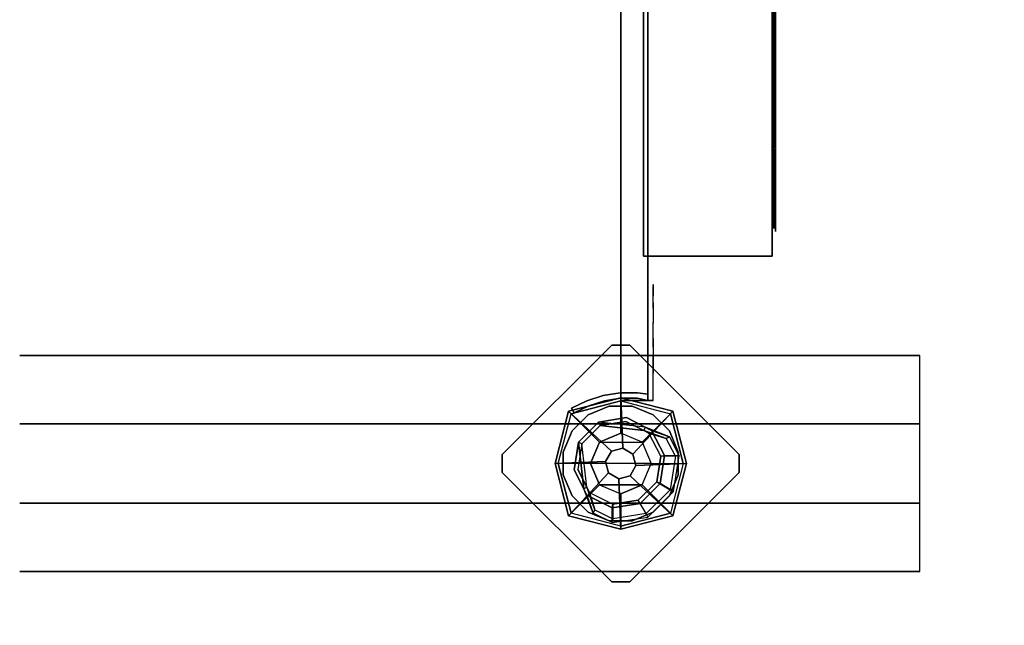
# Model space of a CAD drawing. Units: millimetres. Extents: x -3202 to 4570, y -4214 to 5276.
# Drawn here: x -1000 to -454, y 1911 to 2247 of the extents above; entities that cross this region are included whole.
import ezdxf

# ---------------------------------------------------------------- set-up
doc = ezdxf.new("R2010")
doc.units = ezdxf.units.MM
doc.header["$LTSCALE"] = 0.2
doc.header["$MEASUREMENT"] = 0
doc.header["$PDMODE"] = 1
doc.layers.add('HAGS-Dim Plan', color=7, linetype='Continuous', lineweight=100)
for name, color, linetype in [('HAGS-FOUND', 9, 'Continuous'), ('HAGS1', 7, 'Continuous'), ('HAGS2', 7, 'Continuous'), ('HAGS3', 7, 'Continuous'), ('HPL-FB', 26, 'Continuous'), ('HPL-Red', 1, 'Continuous'), ('HPLY', 7, 'Continuous'), ('NET-BLUE', 7, 'Continuous'), ('PL-Black', 250, 'Continuous'), ('ST-Gray-3500', 9, 'Continuous'), ('STEEL', 8, 'Continuous'), ('STEEL-BLACK', 7, 'Continuous'), ('W-Barkbrun', 32, 'Continuous')]:
    doc.layers.add(name, color=color, linetype=linetype)
doc.styles.add('ATT', font='txt.shx')
doc.styles.get("Standard").update_dxf_attribs({"font": 'g13f12d.shx', "height": 300})
doc.dimstyles.new('HAGS - Dim Plan', dxfattribs={"dimtxt": 300, "dimasz": 200, "dimexe": 0.18, "dimexo": 0.0625, "dimgap": 150, "dimtad": 0, "dimlfac": 0.001, "dimrnd": 0.05, "dimzin": 1, "dimdsep": 46, "dimtxsty": 'Standard', "dimblk": 'HAGS - Dim Plan arrow', "dimcen": 0.1, "dimse1": 1, "dimse2": 1, "dimclrd": 1, "dimadec": 0, "dimazin": 0, "dimtfac": 1, "dimtofl": 0, "dimtmove": 0, "dimatfit": 3, "dimfxl": 1, "dimtolj": 1, "dimtzin": 0, "dimarcsym": 0})

# ---------------------------------------------------------------- blocks, each defined once
blk = doc.blocks.new('8046902')
at = {"layer": 'PL-Black'}
for points in [[(1.11, 8.45, 1441), (0, 36.43, 1418), (-28.96, 28.96, 1414.85), (-5.19, 6.76, 1441)], [(0, 36.43, 1418), (0, 36.43, 1408), (-28.96, 28.96, 1408), (-28.96, 28.96, 1414.85)], [(6.76, 5.19, 1441), (28.96, 28.96, 1414.85), (0, 36.43, 1418), (1.11, 8.45, 1441)], [(28.96, 28.96, 1414.85), (28.96, 28.96, 1408), (0, 36.43, 1408), (0, 36.43, 1418)], [(-5.19, 6.76, 1441), (-28.96, 28.96, 1414.85), (-36.43, 0, 1418), (-8.45, 1.11, 1441)], [(-28.96, 28.96, 1414.85), (-28.96, 28.96, 1408), (-36.43, 0, 1408), (-36.43, 0, 1418)], [(8.45, -1.11, 1441), (36.43, 0, 1418), (28.96, 28.96, 1414.85), (6.76, 5.19, 1441)], [(36.43, 0, 1418), (36.43, 0, 1408), (28.96, 28.96, 1408), (28.96, 28.96, 1414.85)], [(-8.45, 1.11, 1441), (-36.43, 0, 1418), (-28.96, -28.96, 1414.85), (-6.76, -5.19, 1441)], [(5.19, -6.76, 1441), (28.96, -28.96, 1414.85), (36.43, 0, 1418), (8.45, -1.11, 1441)], [(28.96, -28.96, 1414.85), (28.96, -28.96, 1408), (36.43, 0, 1408), (36.43, 0, 1418)], [(-36.43, 0, 1418), (-36.43, 0, 1408), (-28.96, -28.96, 1408), (-28.96, -28.96, 1414.85)], [(-6.76, -5.19, 1441), (-28.96, -28.96, 1414.85), (0, -36.43, 1418), (-1.11, -8.45, 1441)], [(-1.11, -8.45, 1441), (0, -36.43, 1418), (28.96, -28.96, 1414.85), (5.19, -6.76, 1441)], [(-28.96, -28.96, 1414.85), (-28.96, -28.96, 1408), (0, -36.43, 1408), (0, -36.43, 1418)], [(0, -36.43, 1418), (0, -36.43, 1408), (28.96, -28.96, 1408), (28.96, -28.96, 1414.85)]]:
    blk.add_3dface(points, dxfattribs=at)
for points, invisible_edges in [([(1.11, 8.45, 1441), (-5.19, 6.76, 1441), (-8.45, 1.11, 1441), (-6.76, -5.19, 1441)], 8), ([(1.11, 8.45, 1441), (-6.76, -5.19, 1441), (-1.11, -8.45, 1441), (5.19, -6.76, 1441)], 9), ([(1.11, 8.45, 1441), (5.19, -6.76, 1441), (8.45, -1.11, 1441), (6.76, 5.19, 1441)], 1)]:
    blk.add_3dface(points, dxfattribs=dict(at, invisible_edges=invisible_edges))
at = {"layer": 'W-Barkbrun'}
for points in [[(0, 16.82, 1431), (0, 34.7, 1416), (-27.58, 27.58, 1416), (-11.89, 11.89, 1431)], [(27.58, 27.58, 1416), (11.89, 11.89, 1431), (0, 16.82, 1431), (0, 34.7, 1416)], [(-27.58, 27.58, 1416), (-11.89, 11.89, 1431), (-16.82, 0, 1431), (-34.7, 0, 1416)], [(16.82, 0, 1431), (34.7, 0, 1416), (27.58, 27.58, 1416), (11.89, 11.89, 1431)], [(-11.89, 11.89, 1431), (-11.89, -11.89, 1431), (0, -16.82, 1431), (0, 16.82, 1431)], [(0, -16.82, 1431), (0, 16.82, 1431), (11.89, 11.89, 1431), (11.89, -11.89, 1431)], [(-11.89, 11.89, 1431), (-16.82, 0, 1431), (-11.89, -11.89, 1431), (-11.89, 11.89, 1431)], [(11.89, 11.89, 1431), (11.89, -11.89, 1431), (16.82, 0, 1431), (11.89, 11.89, 1431)], [(27.58, -27.58, 1416), (11.89, -11.89, 1431), (16.82, 0, 1431), (34.7, 0, 1416)], [(-16.82, 0, 1431), (-34.7, 0, 1416), (-27.58, -27.58, 1416), (-11.89, -11.89, 1431)], [(-27.58, -27.58, 1416), (-11.89, -11.89, 1431), (0, -16.82, 1431), (0, -34.7, 1416)], [(0, -16.82, 1431), (0, -34.7, 1416), (27.58, -27.58, 1416), (11.89, -11.89, 1431)]]:
    blk.add_3dface(points, dxfattribs=at)
at = {"layer": 'W-Barkbrun', "invisible_edges": 1}
for points in [[(0, 34.7, 1416), (-27.58, 27.58, 1416), (-27.58, 27.58, 70), (0, 34.7, 70)], [(27.58, 27.58, 1416), (0, 34.7, 1416), (0, 34.7, 70), (27.58, 27.58, 70)], [(-27.58, 27.58, 1416), (-34.7, 0, 1416), (-34.7, 0, 70), (-27.58, 27.58, 70)], [(34.7, 0, 1416), (27.58, 27.58, 1416), (27.58, 27.58, 70), (34.7, 0, 70)], [(27.58, -27.58, 1416), (34.7, 0, 1416), (34.7, 0, 70), (27.58, -27.58, 70)], [(-34.7, 0, 1416), (-27.58, -27.58, 1416), (-27.58, -27.58, 70), (-34.7, 0, 70)], [(-27.58, -27.58, 1416), (0, -34.7, 1416), (0, -34.7, 70), (-27.58, -27.58, 70)], [(0, -34.7, 1416), (27.58, -27.58, 1416), (27.58, -27.58, 70), (0, -34.7, 70)]]:
    blk.add_3dface(points, dxfattribs=at)
blk = doc.blocks.new('8046236')
at = {"layer": 'HPL-FB', "color": 26}
for points in [[(35, -15, 80), (35, 0, 80), (35, 0, 784), (35, -15, 784)], [(632, -15, 80), (632, 0, 80), (35, 0, 80), (35, -15, 80)]]:
    blk.add_3dface(points, dxfattribs=at)
for points, invisible_edges in [([(35, -15, 784), (35, 0, 784), (108.3, 0, 765.38), (108.3, -15, 765.38)], 4), ([(108.3, 0, 765.38), (108.3, -15, 765.38), (182.73, -15, 752.01), (182.73, 0, 752.01)], 5), ([(182.73, -15, 752.01), (182.73, 0, 752.01), (257.92, 0, 743.96), (257.92, -15, 743.96)], 5)]:
    blk.add_3dface(points, dxfattribs=dict(at, invisible_edges=invisible_edges))
at = {"layer": 'HPL-Red'}
for points, invisible_edges in [([(632, 0, 80), (333.5, 0, 741.27), (35, 0, 80)], 3), ([(35, 0, 80), (182.73, 0, 752.01), (108.3, 0, 765.38), (35, 0, 784)], 1), ([(35, 0, 80), (333.5, 0, 741.27), (257.92, 0, 743.96), (182.73, 0, 752.01)], 9), ([(632, -15, 80), (333.5, -15, 741.27), (35, -15, 80), (333.5, -15, 80)], 3), ([(632, -15, 80), (333.5, -15, 741.27), (35, -15, 80)], 3), ([(35, -15, 80), (182.73, -15, 752.01), (108.3, -15, 765.38), (35, -15, 784)], 1), ([(35, -15, 80), (333.5, -15, 741.27), (257.92, -15, 743.96), (182.73, -15, 752.01)], 9)]:
    blk.add_3dface(points, dxfattribs=dict(at, invisible_edges=invisible_edges))
at = {"layer": 'ST-Gray-3500'}
for points, invisible_edges in [([(32.06, 17.69, 784), (34.84, 18.81, 784), (30.63, 27.36, 784), (28.05, 25.84, 784)], 1), ([(32.06, 17.69, 719), (34.84, 18.81, 719), (30.63, 27.36, 719), (28.05, 25.84, 719)], 1), ([(32.06, 17.69, 80), (34.84, 18.81, 80), (30.63, 27.36, 80), (28.05, 25.84, 80)], 1), ([(32.06, 17.69, 145), (34.84, 18.81, 145), (30.63, 27.36, 145), (28.05, 25.84, 145)], 1), ([(30.63, 27.36, 784), (30.63, 27.36, 719), (34.84, 18.81, 719), (34.84, 18.81, 784)], 4), ([(30.63, 27.36, 80), (30.63, 27.36, 145), (34.84, 18.81, 145), (34.84, 18.81, 80)], 4), ([(28.05, 25.84, 784), (28.05, 25.84, 719), (32.06, 17.69, 719), (32.06, 17.69, 784)], 4), ([(28.05, 25.84, 80), (28.05, 25.84, 145), (32.06, 17.69, 145), (32.06, 17.69, 80)], 4), ([(37.72, 9.73, 784), (34.8, 9.04, 784), (32.06, 17.69, 784), (34.84, 18.81, 784)], 5), ([(37.72, 9.73, 719), (34.8, 9.04, 719), (32.06, 17.69, 719), (34.84, 18.81, 719)], 5), ([(37.72, 9.73, 80), (34.8, 9.04, 80), (32.06, 17.69, 80), (34.84, 18.81, 80)], 5), ([(37.72, 9.73, 145), (34.8, 9.04, 145), (32.06, 17.69, 145), (34.84, 18.81, 145)], 5), ([(32.06, 17.69, 719), (32.06, 17.69, 784), (34.8, 9.04, 784), (34.8, 9.04, 719)], 5), ([(32.06, 17.69, 145), (32.06, 17.69, 80), (34.8, 9.04, 80), (34.8, 9.04, 145)], 5), ([(34.84, 18.81, 719), (34.84, 18.81, 784), (37.72, 9.73, 784), (37.72, 9.73, 719)], 5), ([(34.84, 18.81, 145), (34.84, 18.81, 80), (37.72, 9.73, 80), (37.72, 9.73, 145)], 5), ([(36.22, 0.07, 784), (39.21, 0.31, 784), (37.72, 9.73, 784), (34.8, 9.04, 784)], 5), ([(36.22, 0.07, 719), (39.21, 0.31, 719), (37.72, 9.73, 719), (34.8, 9.04, 719)], 5), ([(36.22, 0.07, 80), (39.21, 0.31, 80), (37.72, 9.73, 80), (34.8, 9.04, 80)], 5), ([(36.22, 0.07, 145), (39.21, 0.31, 145), (37.72, 9.73, 145), (34.8, 9.04, 145)], 5), ([(34.8, 9.04, 784), (34.8, 9.04, 719), (36.22, 0.07, 719), (36.22, 0.07, 784)], 5), ([(34.8, 9.04, 80), (34.8, 9.04, 145), (36.22, 0.07, 145), (36.22, 0.07, 80)], 5), ([(37.72, 9.73, 784), (37.72, 9.73, 719), (39.21, 0.31, 719), (39.21, 0.31, 784)], 5), ([(37.72, 9.73, 80), (37.72, 9.73, 145), (39.21, 0.31, 145), (39.21, 0.31, 80)], 5), ([(39.28, -9.21, 784), (36.29, -9.01, 784), (36.22, 0.07, 784), (39.21, 0.31, 784)], 5), ([(39.28, -9.21, 719), (36.29, -9.01, 719), (36.22, 0.07, 719), (39.21, 0.31, 719)], 5), ([(39.28, -9.21, 80), (36.29, -9.01, 80), (36.22, 0.07, 80), (39.21, 0.31, 80)], 5), ([(39.28, -9.21, 145), (36.29, -9.01, 145), (36.22, 0.07, 145), (39.21, 0.31, 145)], 5), ([(36.22, 0.07, 719), (36.22, 0.07, 784), (36.29, -9.01, 784), (36.29, -9.01, 719)], 5), ([(36.22, 0.07, 145), (36.22, 0.07, 80), (36.29, -9.01, 80), (36.29, -9.01, 145)], 5), ([(39.21, 0.31, 719), (39.21, 0.31, 784), (39.28, -9.21, 784), (39.28, -9.21, 719)], 5), ([(39.21, 0.31, 145), (39.21, 0.31, 80), (39.28, -9.21, 80), (39.28, -9.21, 145)], 5), ([(35, -15, 784), (38.48, -15, 784), (39.28, -9.21, 784), (36.29, -9.01, 784)], 4), ([(35, -15, 719), (38.48, -15, 719), (39.28, -9.21, 719), (36.29, -9.01, 719)], 4), ([(36.29, -9.01, 784), (36.29, -9.01, 719), (35, -15, 719), (35, -15, 784)], 1), ([(35, -15, 80), (38.48, -15, 80), (39.28, -9.21, 80), (36.29, -9.01, 80)], 4), ([(35, -15, 145), (38.48, -15, 145), (39.28, -9.21, 145), (36.29, -9.01, 145)], 4), ([(36.29, -9.01, 80), (36.29, -9.01, 145), (35, -15, 145), (35, -15, 80)], 1), ([(39.28, -9.21, 784), (39.28, -9.21, 719), (38.48, -15, 719), (38.48, -15, 784)], 1), ([(39.28, -9.21, 80), (39.28, -9.21, 145), (38.48, -15, 145), (38.48, -15, 80)], 1), ([(35, -15, 784), (35, -15, 719), (60, -15, 719), (35, -15, 784)], 4), ([(60, -15, 719), (35, -15, 784), (50.07, -15, 782.95), (69.34, -15, 720.73)], 5), ([(35, -15, 784), (35, -18, 784), (50.07, -18, 782.95), (50.07, -15, 782.95)], 4), ([(60, -18, 719), (60, -15, 719), (35, -15, 719), (35, -18, 719)], 1), ([(35, -15, 80), (35, -15, 145), (60, -15, 145), (35, -15, 80)], 4), ([(60, -15, 145), (35, -15, 80), (50.07, -15, 81.05), (69.34, -15, 143.27)], 5), ([(35, -15, 80), (35, -18, 80), (50.07, -18, 81.05), (50.07, -15, 81.05)], 4), ([(60, -18, 145), (60, -15, 145), (35, -15, 145), (35, -18, 145)], 1), ([(50.07, -15, 782.95), (69.34, -15, 720.73), (78.18, -15, 724.19), (64.56, -15, 778.68)], 5), ([(50.07, -18, 782.95), (50.07, -15, 782.95), (64.56, -15, 778.68), (64.56, -18, 778.68)], 5), ([(50.07, -15, 81.05), (69.34, -15, 143.27), (78.18, -15, 139.81), (64.56, -15, 85.32)], 5), ([(50.07, -18, 81.05), (50.07, -15, 81.05), (64.56, -15, 85.32), (64.56, -18, 85.32)], 5), ([(69.34, -15, 720.73), (69.34, -18, 720.73), (60, -18, 719), (60, -15, 719)], 5), ([(69.34, -15, 143.27), (69.34, -18, 143.27), (60, -18, 145), (60, -15, 145)], 5), ([(78.18, -15, 724.19), (64.56, -15, 778.68), (77.79, -15, 771.41), (86.2, -15, 729.26)], 5), ([(64.56, -15, 778.68), (64.56, -18, 778.68), (77.79, -18, 771.41), (77.79, -15, 771.41)], 5), ([(78.18, -15, 139.81), (64.56, -15, 85.32), (77.79, -15, 92.59), (86.2, -15, 134.74)], 5), ([(64.56, -15, 85.32), (64.56, -18, 85.32), (77.79, -18, 92.59), (77.79, -15, 92.59)], 5), ([(78.18, -18, 724.19), (78.18, -15, 724.19), (69.34, -15, 720.73), (69.34, -18, 720.73)], 5), ([(78.18, -18, 139.81), (78.18, -15, 139.81), (69.34, -15, 143.27), (69.34, -18, 143.27)], 5), ([(77.79, -15, 771.41), (86.2, -15, 729.26), (93.13, -15, 735.76), (89.16, -15, 761.47)], 5), ([(77.79, -18, 771.41), (77.79, -15, 771.41), (89.16, -15, 761.47), (89.16, -18, 761.47)], 5), ([(77.79, -15, 92.59), (86.2, -15, 134.74), (93.13, -15, 128.24), (89.16, -15, 102.53)], 5), ([(77.79, -18, 92.59), (77.79, -15, 92.59), (89.16, -15, 102.53), (89.16, -18, 102.53)], 5), ([(86.2, -15, 729.26), (86.2, -18, 729.26), (78.18, -18, 724.19), (78.18, -15, 724.19)], 5), ([(86.2, -15, 134.74), (86.2, -18, 134.74), (78.18, -18, 139.81), (78.18, -15, 139.81)], 5), ([(93.13, -18, 735.76), (93.13, -15, 735.76), (86.2, -15, 729.26), (86.2, -18, 729.26)], 5), ([(93.13, -18, 128.24), (93.13, -15, 128.24), (86.2, -15, 134.74), (86.2, -18, 134.74)], 5), ([(93.13, -15, 735.76), (89.16, -15, 761.47), (98.14, -15, 749.32), (98.7, -15, 743.44)], 5), ([(89.16, -15, 761.47), (89.16, -18, 761.47), (98.14, -18, 749.32), (98.14, -15, 749.32)], 5), ([(93.13, -15, 128.24), (89.16, -15, 102.53), (98.14, -15, 114.68), (98.7, -15, 120.56)], 5), ([(89.16, -15, 102.53), (89.16, -18, 102.53), (98.14, -18, 114.68), (98.14, -15, 114.68)], 5), ([(98.7, -15, 743.44), (98.7, -18, 743.44), (93.13, -18, 735.76), (93.13, -15, 735.76)], 5), ([(98.7, -15, 120.56), (98.7, -18, 120.56), (93.13, -18, 128.24), (93.13, -15, 128.24)], 5), ([(98.14, -15, 749.32), (98.7, -15, 743.44), (99.37, -15, 745.42), (99.17, -15, 747.5)], 1), ([(98.14, -18, 749.32), (98.14, -15, 749.32), (99.17, -15, 747.5), (99.17, -18, 747.5)], 5), ([(98.14, -15, 114.68), (98.7, -15, 120.56), (99.37, -15, 118.58), (99.17, -15, 116.5)], 1), ([(98.14, -18, 114.68), (98.14, -15, 114.68), (99.17, -15, 116.5), (99.17, -18, 116.5)], 5), ([(99.37, -18, 745.42), (99.37, -15, 745.42), (98.7, -15, 743.44), (98.7, -18, 743.44)], 5), ([(99.37, -18, 118.58), (99.37, -15, 118.58), (98.7, -15, 120.56), (98.7, -18, 120.56)], 5), ([(99.17, -15, 747.5), (99.17, -18, 747.5), (99.37, -18, 745.42), (99.37, -15, 745.42)], 5), ([(99.17, -15, 116.5), (99.17, -18, 116.5), (99.37, -18, 118.58), (99.37, -15, 118.58)], 5), ([(35, -18, 784), (35, -18, 719), (60, -18, 719), (35, -18, 784)], 4), ([(60, -18, 719), (35, -18, 784), (50.07, -18, 782.95), (69.34, -18, 720.73)], 5), ([(35, -18, 80), (35, -18, 145), (60, -18, 145), (35, -18, 80)], 4), ([(60, -18, 145), (35, -18, 80), (50.07, -18, 81.05), (69.34, -18, 143.27)], 5), ([(50.07, -18, 782.95), (69.34, -18, 720.73), (78.18, -18, 724.19), (64.56, -18, 778.68)], 5), ([(50.07, -18, 81.05), (69.34, -18, 143.27), (78.18, -18, 139.81), (64.56, -18, 85.32)], 5), ([(78.18, -18, 724.19), (64.56, -18, 778.68), (77.79, -18, 771.41), (86.2, -18, 729.26)], 5), ([(78.18, -18, 139.81), (64.56, -18, 85.32), (77.79, -18, 92.59), (86.2, -18, 134.74)], 5), ([(77.79, -18, 771.41), (86.2, -18, 729.26), (93.13, -18, 735.76), (89.16, -18, 761.47)], 5), ([(77.79, -18, 92.59), (86.2, -18, 134.74), (93.13, -18, 128.24), (89.16, -18, 102.53)], 5), ([(93.13, -18, 735.76), (89.16, -18, 761.47), (98.14, -18, 749.32), (98.7, -18, 743.44)], 5), ([(93.13, -18, 128.24), (89.16, -18, 102.53), (98.14, -18, 114.68), (98.7, -18, 120.56)], 5), ([(98.14, -18, 749.32), (98.7, -18, 743.44), (99.37, -18, 745.42), (99.17, -18, 747.5)], 1), ([(98.14, -18, 114.68), (98.7, -18, 120.56), (99.37, -18, 118.58), (99.17, -18, 116.5)], 1)]:
    blk.add_3dface(points, dxfattribs=dict(at, invisible_edges=invisible_edges))
for points in [[(28.05, 25.84, 719), (28.05, 25.84, 784), (30.63, 27.36, 784), (30.63, 27.36, 719)], [(28.05, 25.84, 145), (28.05, 25.84, 80), (30.63, 27.36, 80), (30.63, 27.36, 145)], [(35, -18, 784), (35, -15, 784), (35, -15, 719), (35, -18, 719)], [(35, -18, 80), (35, -15, 80), (35, -15, 145), (35, -18, 145)]]:
    blk.add_3dface(points, dxfattribs=at)
blk = doc.blocks.new('8013616')
at = {"layer": 'HPLY', "color": 2}
for points, invisible_edges in [([(130.33, -84.94, 388.7), (134.03, -84.94, 381.3), (171.92, -84.94, 369.28), (156.21, -84.94, 401.64)], 4), ([(136.21, -84.94, 325.56), (142.02, -84.94, 319.67), (181.78, -84.94, 319.94), (156.83, -84.94, 345.87)], 4), ([(144.24, -84.94, 450.56), (145.47, -84.94, 442.38), (177.8, -84.94, 419.24), (172.86, -84.94, 454.88)], 4), ([(156.21, -84.94, 401.64), (195.96, -84.94, 398.87), (206.13, -84.94, 387.77), (196.88, -84.94, 376.67)], 8), ([(196.88, -84.94, 376.67), (156.21, -84.94, 401.64), (171.92, -84.94, 369.28), (196.88, -84.94, 376.67)], 3), ([(203.23, -84.94, 334.69), (156.83, -84.94, 345.87), (181.78, -84.94, 319.94), (203.23, -84.94, 334.69)], 3), ([(156.83, -84.94, 345.87), (195.49, -84.94, 355.51), (208.59, -84.94, 348.1), (203.23, -84.94, 334.69)], 8), ([(161.32, -84.94, 267.33), (168.66, -84.94, 263.52), (206.39, -84.94, 276.07), (174.65, -84.94, 293.02)], 4), ([(203.82, -84.94, 418.56), (172.86, -84.94, 454.88), (177.8, -84.94, 419.24), (203.82, -84.94, 418.56)], 3), ([(172.86, -84.94, 454.88), (209.8, -84.94, 439.95), (216.04, -84.94, 426.26), (203.82, -84.94, 418.56)], 8), ([(174.65, -84.94, 293.02), (208.44, -84.94, 314.14), (223.19, -84.94, 311.14), (222.23, -84.94, 296.72)], 8), ([(222.23, -84.94, 296.72), (174.65, -84.94, 293.02), (206.39, -84.94, 276.07), (222.23, -84.94, 296.72)], 3), ([(176.59, -84.94, 505.1), (175.23, -84.94, 496.94), (198.83, -84.94, 464.94), (205.14, -84.94, 500.36)], 4), ([(223.37, -84.94, 456.25), (205.14, -84.94, 500.36), (198.83, -84.94, 464.94), (223.37, -84.94, 456.25)], 3), ([(203.19, -84.94, 219.71), (211.35, -84.94, 218.35), (243.35, -84.94, 241.95), (207.93, -84.94, 248.26)], 4), ([(205.14, -84.94, 500.36), (235.67, -84.94, 474.75), (237.37, -84.94, 459.8), (223.37, -84.94, 456.25)], 8), ([(236.27, -84.94, 457.97), (224.26, -84.94, 303.54), (206.69, -84.94, 374.74), (236.27, -84.94, 457.97)], 1), ([(207.93, -84.94, 248.26), (233.54, -84.94, 278.79), (248.5, -84.94, 280.49), (252.04, -84.94, 266.49)], 8), ([(252.04, -84.94, 266.49), (207.93, -84.94, 248.26), (243.35, -84.94, 241.95), (252.04, -84.94, 266.49)], 3), ([(224.21, -84.94, 546.97), (220.4, -84.94, 539.63), (232.95, -84.94, 501.9), (249.9, -84.94, 533.64)], 4), ([(320.39, -84.94, 256.37), (309.3, -84.94, 492.18), (236.27, -84.94, 457.97), (224.26, -84.94, 303.54)], 5), ([(253.6, -84.94, 486.06), (249.9, -84.94, 533.64), (232.95, -84.94, 501.9), (253.6, -84.94, 486.06)], 3)]:
    blk.add_3dface(points, dxfattribs=dict(at, invisible_edges=invisible_edges))
at = {"layer": 'NET-BLUE', "color": 140}
blk.add_3dface([(536.87, -83.94, 586.42), (129.37, -83.94, 586.42), (129.37, -83.94, 158.32), (536.87, -83.94, 158.32)], dxfattribs=at)
at = {"layer": 'STEEL-BLACK', "color": 8, "extrusion": (1.83691e-16, -1, -1.83691e-16)}
for p, q in [((115.07, -83.94, 600.72), (115.07, -83.94, 144.02)), ((115.07, -83.94, 144.02), (551.17, -83.94, 144.02)), ((551.17, -83.94, 600.72), (115.07, -83.94, 600.72)), ((129.37, -83.94, 586.42), (129.37, -83.94, 158.32)), ((129.37, -83.94, 158.32), (536.87, -83.94, 158.32)), ((536.87, -83.94, 586.42), (129.37, -83.94, 586.42))]:
    blk.add_line(p, q, dxfattribs=at)
at = {"layer": 'STEEL-BLACK', "color": 252}
for points in [[(115.07, -12.64, 653.52), (115.07, -83.94, 600.72), (115.07, -83.94, 144.02), (115.07, -12.64, 144.02)], [(115.07, -83.94, 144.02), (115.07, -12.64, 144.02), (551.17, -12.64, 144.02), (551.17, -83.94, 144.02)], [(551.17, -83.94, 600.72), (551.17, -12.64, 653.52), (115.07, -12.64, 653.52), (115.07, -83.94, 600.72)]]:
    blk.add_3dface(points, dxfattribs=at)
at = {"layer": 'STEEL-BLACK', "color": 8}
for points in [[(115.07, -83.94, 144.02), (129.37, -83.94, 158.32), (129.37, -83.94, 586.42), (115.07, -83.94, 600.72)], [(551.17, -83.94, 144.02), (536.87, -83.94, 158.32), (129.37, -83.94, 158.32), (115.07, -83.94, 144.02)], [(115.07, -83.94, 600.72), (129.37, -83.94, 586.42), (536.87, -83.94, 586.42), (551.17, -83.94, 600.72)], [(537.66, -85.94, 206.62), (537.66, -85.94, 221.62), (128.68, -85.94, 221.62), (128.68, -85.94, 206.62)], [(537.66, -85.94, 269.92), (537.66, -85.94, 284.92), (128.68, -85.94, 284.92), (128.68, -85.94, 269.92)], [(537.66, -85.94, 523.12), (537.66, -85.94, 538.12), (128.68, -85.94, 538.12), (128.68, -85.94, 523.12)], [(537.66, -85.94, 333.22), (537.66, -85.94, 348.22), (128.68, -85.94, 348.22), (128.68, -85.94, 333.22)], [(537.66, -85.94, 396.52), (537.66, -85.94, 411.52), (128.68, -85.94, 411.52), (128.68, -85.94, 396.52)], [(537.66, -85.94, 459.82), (537.66, -85.94, 474.82), (128.68, -85.94, 474.82), (128.68, -85.94, 459.82)], [(199.87, -85.94, 587.21), (184.37, -85.94, 587.21), (184.37, -85.94, 157.53), (199.87, -85.94, 157.53)]]:
    blk.add_3dface(points, dxfattribs=at)
at = {"style": 'ATT', "flags": 3}
blk.add_attdef('ARTNR', (1.82, -12.64), '', height=10, dxfattribs=at)
blk = doc.blocks.new('620084')
at = {"layer": 'HAGS-FOUND', "color": 7}
for p, q in [((-3.59, 25.92, -396.18), (-17.58, 18.79, -396.18)), ((-3.26, 23.84, -75.98), (-16.09, 17.31, -75.98)), ((11.91, 23.46, -396.18), (-3.59, 25.92, -396.18)), ((10.96, 21.59, -75.98), (-3.26, 23.84, -75.98)), ((23.01, 12.36, -396.18), (11.91, 23.46, -396.18)), ((-17.58, 18.79, -396.18), (-24.7, 4.81, -396.18)), ((-16.09, 17.31, -75.98), (-22.63, 4.48, -75.98)), ((-13.16, 18.8, -75.98), (-14.07, 20.58, -75.98)), ((21.14, 11.41, -75.98), (10.96, 21.59, -75.98)), ((23.39, -2.81, -75.98), (21.14, 11.41, -75.98)), ((25.47, -3.14, -396.18), (23.01, 12.36, -396.18)), ((-24.7, 4.81, -396.18), (-22.25, -10.7, -396.18)), ((-22.63, 4.48, -75.98), (-20.38, -9.74, -75.98)), ((16.86, -15.64, -75.98), (23.39, -2.81, -75.98)), ((18.34, -17.13, -396.18), (25.47, -3.14, -396.18)), ((-22.25, -10.7, -396.18), (-11.15, -21.8, -396.18)), ((-20.38, -9.74, -75.98), (-10.19, -19.93, -75.98)), ((4.03, -22.18, -75.98), (16.86, -15.64, -75.98)), ((20.13, -13.62, -75.98), (18.35, -12.71, -75.98)), ((-11.15, -21.8, -396.18), (4.36, -24.26, -396.18)), ((-10.19, -19.93, -75.98), (4.03, -22.18, -75.98)), ((4.36, -24.26, -396.18), (18.34, -17.13, -396.18))]:
    blk.add_line(p, q, dxfattribs=at)
for points, invisible_edges in [([(-4.98, -65.7, -400.2), (65.73, 5.01, -400.2), (5.02, 65.72, -400.2), (-65.69, -4.99, -400.2)], 5), ([(-4.98, -65.7, -396.2), (65.73, 5.01, -396.2), (5.02, 65.72, -396.2), (-65.69, -4.99, -396.2)], 5), ([(5.02, 65.72, -396.2), (-65.69, -4.99, -396.2), (-65.69, 5.01, -396.2), (-4.98, 65.72, -396.2)], 1), ([(5.02, 65.72, -400.2), (-65.69, -4.99, -400.2), (-65.69, 5.01, -400.2), (-4.98, 65.72, -400.2)], 1), ([(-14.07, 20.58, -0.98), (-14.07, 20.58, -75.98), (-3.59, 25.92, -75.98), (-14.07, 20.58, -0.98)], 1), ([(10.96, 21.59, -75.98), (11.91, 23.46, -75.98), (-14.07, 20.58, -0.98), (-13.16, 18.8, -0.98)], 4), ([(-24.7, 4.81, -75.98), (-24.7, 4.81, -0.98), (-17.58, 18.79, -0.98), (-17.58, 18.79, -75.98)], 2), ([(-22.63, 4.48, -75.98), (-22.63, 4.48, -0.98), (-16.09, 17.31, -0.98), (-16.09, 17.31, -75.98)], 2), ([(-17.58, 18.79, -0.98), (-17.58, 18.79, -75.98), (-14.07, 20.58, -75.98), (-14.07, 20.58, -0.98)], 12), ([(-16.09, 17.31, -0.98), (-16.09, 17.31, -75.98), (-13.16, 18.8, -75.98), (-13.16, 18.8, -0.98)], 8), ([(23.01, 12.36, -75.98), (21.14, 11.41, -75.98), (18.35, -12.71, -0.98), (20.13, -13.62, -0.98)], 4), ([(-22.25, -10.7, -0.98), (-22.25, -10.7, -75.98), (-24.7, 4.81, -75.98), (-24.7, 4.81, -0.98)], 8), ([(-20.38, -9.74, -0.98), (-20.38, -9.74, -75.98), (-22.63, 4.48, -75.98), (-22.63, 4.48, -0.98)], 8), ([(65.73, -4.99, -396.2), (5.02, -65.7, -396.2), (-4.98, -65.7, -396.2), (65.73, 5.01, -396.2)], 4), ([(65.73, -4.99, -400.2), (5.02, -65.7, -400.2), (-4.98, -65.7, -400.2), (65.73, 5.01, -400.2)], 4), ([(20.13, -13.62, -0.98), (25.47, -3.14, -75.98), (20.13, -13.62, -75.98), (20.13, -13.62, -0.98)], 4), ([(-11.15, -21.8, -75.98), (-11.15, -21.8, -0.98), (-22.25, -10.7, -0.98), (-22.25, -10.7, -75.98)], 2), ([(-10.19, -19.93, -75.98), (-10.19, -19.93, -0.98), (-20.38, -9.74, -0.98), (-20.38, -9.74, -75.98)], 2), ([(16.86, -15.64, -75.98), (16.86, -15.64, -0.98), (4.03, -22.18, -0.98), (4.03, -22.18, -75.98)], 2), ([(18.35, -12.71, -75.98), (16.86, -15.64, -75.98), (16.86, -15.64, -0.98), (18.35, -12.71, -0.98)], 4), ([(20.13, -13.62, -75.98), (18.34, -17.13, -75.98), (18.34, -17.13, -0.98), (20.13, -13.62, -0.98)], 12), ([(4.36, -24.26, -75.98), (-11.15, -21.8, -75.98), (-11.15, -21.8, -0.98), (4.36, -24.26, -0.98)], 4), ([(4.03, -22.18, -0.98), (4.03, -22.18, -75.98), (-10.19, -19.93, -75.98), (-10.19, -19.93, -0.98)], 8), ([(18.34, -17.13, -75.98), (4.36, -24.26, -75.98), (4.36, -24.26, -0.98), (18.34, -17.13, -0.98)], 4)]:
    blk.add_3dface(points, dxfattribs=dict(at, invisible_edges=invisible_edges))
for points in [[(-65.69, 5.01, -396.2), (-65.69, 5.01, -400.2), (-4.98, 65.72, -400.2), (-4.98, 65.72, -396.2)], [(-4.98, 65.72, -400.2), (-4.98, 65.72, -396.2), (5.02, 65.72, -396.2), (5.02, 65.72, -400.2)], [(5.02, 65.72, -396.2), (5.02, 65.72, -400.2), (65.73, 5.01, -400.2), (65.73, 5.01, -396.2)], [(-17.58, 18.79, -396.18), (-17.58, 18.79, -75.98), (-3.59, 25.92, -75.98), (-3.59, 25.92, -396.18)], [(-14.07, 20.58, -0.98), (11.91, 23.46, -75.98), (-3.59, 25.92, -75.98), (-14.07, 20.58, -0.98)], [(-13.16, 18.8, -0.98), (10.96, 21.59, -75.98), (-3.26, 23.84, -75.98), (-13.16, 18.8, -0.98)], [(-13.16, 18.8, -0.98), (-3.26, 23.84, -75.98), (-13.16, 18.8, -75.98), (-13.16, 18.8, -0.98)], [(-3.59, 25.92, -75.98), (-3.59, 25.92, -396.18), (11.91, 23.46, -396.18), (11.91, 23.46, -75.98)], [(11.91, 23.46, -396.18), (11.91, 23.46, -75.98), (23.01, 12.36, -75.98), (23.01, 12.36, -396.18)], [(-24.7, 4.81, -75.98), (-24.7, 4.81, -396.18), (-17.58, 18.79, -396.18), (-17.58, 18.79, -75.98)], [(18.35, -12.71, -0.98), (21.14, 11.41, -75.98), (23.39, -2.81, -75.98), (18.35, -12.71, -0.98)], [(20.13, -13.62, -0.98), (23.01, 12.36, -75.98), (25.47, -3.14, -75.98), (20.13, -13.62, -0.98)], [(23.01, 12.36, -75.98), (23.01, 12.36, -396.18), (25.47, -3.14, -396.18), (25.47, -3.14, -75.98)], [(-65.69, -4.99, -400.2), (-65.69, -4.99, -396.2), (-65.69, 5.01, -396.2), (-65.69, 5.01, -400.2)], [(-22.25, -10.7, -396.18), (-22.25, -10.7, -75.98), (-24.7, 4.81, -75.98), (-24.7, 4.81, -396.18)], [(65.73, 5.01, -400.2), (65.73, 5.01, -396.2), (65.73, -4.99, -396.2), (65.73, -4.99, -400.2)], [(-4.98, -65.7, -396.2), (-4.98, -65.7, -400.2), (-65.69, -4.99, -400.2), (-65.69, -4.99, -396.2)], [(65.73, -4.99, -396.2), (65.73, -4.99, -400.2), (5.02, -65.7, -400.2), (5.02, -65.7, -396.2)], [(25.47, -3.14, -396.18), (25.47, -3.14, -75.98), (18.34, -17.13, -75.98), (18.34, -17.13, -396.18)], [(18.35, -12.71, -0.98), (23.39, -2.81, -75.98), (18.35, -12.71, -75.98), (18.35, -12.71, -0.98)], [(-11.15, -21.8, -75.98), (-11.15, -21.8, -396.18), (-22.25, -10.7, -396.18), (-22.25, -10.7, -75.98)], [(4.36, -24.26, -396.18), (4.36, -24.26, -75.98), (-11.15, -21.8, -75.98), (-11.15, -21.8, -396.18)], [(18.34, -17.13, -75.98), (18.34, -17.13, -396.18), (4.36, -24.26, -396.18), (4.36, -24.26, -75.98)], [(5.02, -65.7, -400.2), (5.02, -65.7, -396.2), (-4.98, -65.7, -396.2), (-4.98, -65.7, -400.2)]]:
    blk.add_3dface(points, dxfattribs=at)
at = {"layer": 'STEEL'}
for points, invisible_edges in [([(27.04, -18.05, 70.06), (-18.04, 27.03, 70.06), (-6.32, 31.88, 70.06), (31.89, -6.33, 70.06)], 5), ([(27.04, -18.05, 64.06), (-18.04, 27.03, 64.06), (-6.32, 31.88, 64.06), (31.89, -6.33, 64.06)], 5), ([(-18.04, 27.03, 64.06), (-18.04, 27.03, 70.06), (-6.32, 31.88, 70.06), (-6.32, 31.88, 64.06)], 5), ([(-6.32, 31.88, 70.06), (31.89, -6.33, 70.06), (31.89, 6.35, 70.06), (6.36, 31.88, 70.06)], 5), ([(-6.32, 31.88, 64.06), (31.89, -6.33, 64.06), (31.89, 6.35, 64.06), (6.36, 31.88, 64.06)], 5), ([(-6.32, 31.88, 70.06), (-6.32, 31.88, 64.06), (6.36, 31.88, 64.06), (6.36, 31.88, 70.06)], 5), ([(31.89, 6.35, 70.06), (6.36, 31.88, 70.06), (18.07, 27.03, 70.06), (27.04, 18.06, 70.06)], 1), ([(31.89, 6.35, 64.06), (6.36, 31.88, 64.06), (18.07, 27.03, 64.06), (27.04, 18.06, 64.06)], 1), ([(6.36, 31.88, 64.06), (6.36, 31.88, 70.06), (18.07, 27.03, 70.06), (18.07, 27.03, 64.06)], 5), ([(-27.01, 18.06, 64.06), (18.07, -27.01, 64.06), (27.04, -18.05, 64.06), (-18.04, 27.03, 64.06)], 5), ([(-27.01, 18.06, 70.06), (18.07, -27.01, 70.06), (27.04, -18.05, 70.06), (-18.04, 27.03, 70.06)], 5), ([(-27.01, 18.06, 70.06), (-27.01, 18.06, 64.06), (-18.04, 27.03, 64.06), (-18.04, 27.03, 70.06)], 5), ([(18.07, 27.03, 70.06), (18.07, 27.03, 64.06), (27.04, 18.06, 64.06), (27.04, 18.06, 70.06)], 5), ([(-32.84, 4.79, 24.02), (-24.7, 4.81, -0.98), (-17.58, 18.79, -0.98), (-27.49, 15.29, 24.02)], 10), ([(6.36, -31.87, 70.06), (-31.86, 6.35, 70.06), (-27.01, 18.06, 70.06), (18.07, -27.01, 70.06)], 5), ([(6.36, -31.87, 64.06), (-31.86, 6.35, 64.06), (-27.01, 18.06, 64.06), (18.07, -27.01, 64.06)], 5), ([(-31.86, 6.35, 64.06), (-31.86, 6.35, 70.06), (-27.01, 18.06, 70.06), (-27.01, 18.06, 64.06)], 5), ([(-22.63, 4.48, -0.98), (-30.76, 4.46, 24.02), (-25.71, 14.39, 24.02), (-16.09, 17.31, -0.98)], 10), ([(-25.71, 14.39, 24.02), (-27.49, 15.29, 24.02), (-14.07, 20.58, -0.98), (-13.16, 18.8, -0.98)], 4), ([(-27.49, 15.29, 24.02), (-14.07, 20.58, -0.98), (-17.58, 18.79, -0.98), (-27.49, 15.29, 24.02)], 2), ([(-25.71, 14.39, 24.02), (-13.16, 18.8, -0.98), (-16.09, 17.31, -0.98), (-25.71, 14.39, 24.02)], 2), ([(-24.7, 4.81, -0.98), (-22.63, 4.48, -0.98), (-16.09, 17.31, -0.98), (-17.58, 18.79, -0.98)], 14), ([(27.04, 18.06, 64.06), (27.04, 18.06, 70.06), (31.89, 6.35, 70.06), (31.89, 6.35, 64.06)], 5), ([(-32.84, 4.79, 24.02), (-32.84, 4.79, 64.02), (-27.49, 15.29, 64.02), (-27.49, 15.29, 24.02)], 8), ([(-30.76, 4.46, 24.02), (-32.84, 4.79, 24.02), (-27.49, 15.29, 24.02), (-25.71, 14.39, 24.02)], 10), ([(-25.71, 14.39, 24.02), (-25.71, 14.39, 64.02), (-30.76, 4.46, 64.02), (-30.76, 4.46, 24.02)], 8), ([(-31.86, -6.33, 70.06), (-6.32, -31.87, 70.06), (6.36, -31.87, 70.06), (-31.86, 6.35, 70.06)], 5), ([(-31.86, -6.33, 64.06), (-6.32, -31.87, 64.06), (6.36, -31.87, 64.06), (-31.86, 6.35, 64.06)], 5), ([(-31.86, -6.33, 70.06), (-31.86, -6.33, 64.06), (-31.86, 6.35, 64.06), (-31.86, 6.35, 70.06)], 5), ([(31.89, 6.35, 70.06), (31.89, 6.35, 64.06), (31.89, -6.33, 64.06), (31.89, -6.33, 70.06)], 5), ([(-22.25, -10.7, -0.98), (-29.7, -15.05, 24.02), (-32.84, 4.79, 24.02), (-24.7, 4.81, -0.98)], 10), ([(-29.7, -15.05, 64.02), (-29.7, -15.05, 24.02), (-32.84, 4.79, 24.02), (-32.84, 4.79, 64.02)], 2), ([(-29.7, -15.05, 24.02), (-27.83, -14.09, 24.02), (-30.76, 4.46, 24.02), (-32.84, 4.79, 24.02)], 10), ([(-27.83, -14.09, 24.02), (-20.38, -9.74, -0.98), (-22.63, 4.48, -0.98), (-30.76, 4.46, 24.02)], 10), ([(-30.76, 4.46, 64.02), (-30.76, 4.46, 24.02), (-27.83, -14.09, 24.02), (-27.83, -14.09, 64.02)], 2), ([(-20.38, -9.74, -0.98), (-22.25, -10.7, -0.98), (-24.7, 4.81, -0.98), (-22.63, 4.48, -0.98)], 11), ([(-21.96, -3.98, -0.98), (-23.87, -4.6, -0.98), (-25.08, -0.86, -0.98), (-22.98, -0.86, -0.98)], 15), ([(-18.04, -27.01, 70.06), (-27.01, -18.05, 70.06), (-31.86, -6.33, 70.06), (-6.32, -31.87, 70.06)], 4), ([(-18.04, -27.01, 64.06), (-27.01, -18.05, 64.06), (-31.86, -6.33, 64.06), (-6.32, -31.87, 64.06)], 4), ([(-27.01, -18.05, 64.06), (-27.01, -18.05, 70.06), (-31.86, -6.33, 70.06), (-31.86, -6.33, 64.06)], 5), ([(-15.5, -29.25, 24.02), (-11.15, -21.8, -0.98), (-22.25, -10.7, -0.98), (-29.7, -15.05, 24.02)], 10), ([(-10.19, -19.93, -0.98), (-14.54, -27.38, 24.02), (-27.83, -14.09, 24.02), (-20.38, -9.74, -0.98)], 10), ([(-11.15, -21.8, -0.98), (-10.19, -19.93, -0.98), (-20.38, -9.74, -0.98), (-22.25, -10.7, -0.98)], 14), ([(31.89, -6.33, 64.06), (31.89, -6.33, 70.06), (27.04, -18.05, 70.06), (27.04, -18.05, 64.06)], 5), ([(-14.54, -27.38, 24.02), (-15.5, -29.25, 24.02), (-29.7, -15.05, 24.02), (-27.83, -14.09, 24.02)], 10), ([(-15.5, -29.25, 24.02), (-15.5, -29.25, 64.02), (-29.7, -15.05, 64.02), (-29.7, -15.05, 24.02)], 8), ([(-27.83, -14.09, 24.02), (-27.83, -14.09, 64.02), (-14.54, -27.38, 64.02), (-14.54, -27.38, 24.02)], 8), ([(16.86, -15.64, -0.98), (13.94, -25.26, 24.02), (4.01, -30.32, 24.02), (4.03, -22.18, -0.98)], 10), ([(18.34, -17.13, -0.98), (16.86, -15.64, -0.98), (4.03, -22.18, -0.98), (4.36, -24.26, -0.98)], 11), ([(20.13, -13.62, -0.98), (18.35, -12.71, -0.98), (13.94, -25.26, 24.02), (14.84, -27.04, 24.02)], 5), ([(13.94, -25.26, 24.02), (18.35, -12.71, -0.98), (16.86, -15.64, -0.98), (13.94, -25.26, 24.02)], 2), ([(14.84, -27.04, 24.02), (18.34, -17.13, -0.98), (20.13, -13.62, -0.98), (14.84, -27.04, 24.02)], 2), ([(-18.04, -27.01, 70.06), (-18.04, -27.01, 64.06), (-27.01, -18.05, 64.06), (-27.01, -18.05, 70.06)], 5), ([(-11.15, -21.8, -0.98), (-15.5, -29.25, 24.02), (4.34, -32.39, 24.02), (4.36, -24.26, -0.98)], 10), ([(4.01, -30.32, 24.02), (4.03, -22.18, -0.98), (-10.19, -19.93, -0.98), (-14.54, -27.38, 24.02)], 10), ([(4.03, -22.18, -0.98), (4.36, -24.26, -0.98), (-11.15, -21.8, -0.98), (-10.19, -19.93, -0.98)], 10), ([(4.34, -32.39, 24.02), (4.36, -24.26, -0.98), (18.34, -17.13, -0.98), (14.84, -27.04, 24.02)], 10), ([(27.04, -18.05, 70.06), (27.04, -18.05, 64.06), (18.07, -27.01, 64.06), (18.07, -27.01, 70.06)], 5), ([(-6.32, -31.87, 64.06), (-6.32, -31.87, 70.06), (-18.04, -27.01, 70.06), (-18.04, -27.01, 64.06)], 5), ([(4.01, -30.32, 24.02), (4.01, -30.32, 64.02), (13.94, -25.26, 64.02), (13.94, -25.26, 24.02)], 8), ([(14.84, -27.04, 24.02), (14.84, -27.04, 64.02), (4.34, -32.39, 64.02), (4.34, -32.39, 24.02)], 8), ([(18.07, -27.01, 64.06), (18.07, -27.01, 70.06), (6.36, -31.87, 70.06), (6.36, -31.87, 64.06)], 5), ([(13.94, -25.26, 64.02), (13.94, -25.26, 24.02), (14.84, -27.04, 24.02), (14.84, -27.04, 64.02)], 2), ([(4.34, -32.39, 24.02), (4.01, -30.32, 24.02), (-14.54, -27.38, 24.02), (-15.5, -29.25, 24.02)], 11), ([(4.34, -32.39, 64.02), (4.34, -32.39, 24.02), (-15.5, -29.25, 24.02), (-15.5, -29.25, 64.02)], 2), ([(-14.54, -27.38, 64.02), (-14.54, -27.38, 24.02), (4.01, -30.32, 24.02), (4.01, -30.32, 64.02)], 2), ([(6.36, -31.87, 70.06), (6.36, -31.87, 64.06), (-6.32, -31.87, 64.06), (-6.32, -31.87, 70.06)], 5)]:
    blk.add_3dface(points, dxfattribs=dict(at, invisible_edges=invisible_edges))
for points in [[(-30.76, 4.46, 64.02), (-32.84, 4.79, 64.02), (-27.49, 15.29, 64.02), (-25.71, 14.39, 64.02)], [(-27.49, 15.29, 64.02), (-27.49, 15.29, 24.02), (-25.71, 14.39, 24.02), (-25.71, 14.39, 64.02)], [(-29.7, -15.05, 64.02), (-27.83, -14.09, 64.02), (-30.76, 4.46, 64.02), (-32.84, 4.79, 64.02)], [(-14.54, -27.38, 64.02), (-15.5, -29.25, 64.02), (-29.7, -15.05, 64.02), (-27.83, -14.09, 64.02)], [(13.94, -25.26, 64.02), (14.84, -27.04, 64.02), (4.34, -32.39, 64.02), (4.01, -30.32, 64.02)], [(4.34, -32.39, 64.02), (4.01, -30.32, 64.02), (-14.54, -27.38, 64.02), (-15.5, -29.25, 64.02)]]:
    blk.add_3dface(points, dxfattribs=at)
at = {"flags": 3}
for tag, p in [('DATE', (0, 0)), ('ARTNR', (0, -17.5))]:
    blk.add_attdef(tag, p, '', height=15, dxfattribs=at)
blk = doc.blocks.new('620072')
at = {"layer": 'HAGS-FOUND'}
for points, invisible_edges in [([(333.5, 60, -427), (333.5, 22, -427), (833, 22, -427), (833, 60, -427)], 1), ([(833, 60, -406), (833, 60, -427), (333.5, 60, -427), (333.5, 60, -406)], 4), ([(333.5, 22, -406), (333.5, -22, -406), (833, -22, -406), (833, 22, -406)], 1), ([(833, 22, -406), (833, 22, -427), (333.5, 22, -427), (333.5, 22, -406)], 4), ([(333.5, -22, -427), (333.5, -60, -427), (833, -60, -427), (833, -22, -427)], 1), ([(833, -22, -406), (333.5, -22, -406), (333.5, -22, -427), (833, -22, -427)], 2), ([(833, -60, -406), (833, -60, -427), (333.5, -60, -427), (333.5, -60, -406)], 4)]:
    blk.add_3dface(points, dxfattribs=dict(at, invisible_edges=invisible_edges))
blk = doc.blocks.new('HAGS - Dim Plan arrow')
at = {"color": 1, "lineweight": 0}
blk.add_lwpolyline([(0, 0, 0, 0.35, 0), (-1, 0, 0.015, 0.015, 0)], format="xyseb", dxfattribs=at)
blk = doc.blocks.new('*D44')
at = {"layer": 'Defpoints', "color": 0, "transparency": 16777216}
for p in [(-3202.43, 3003.13), (3484.06, 3001.49), (3484.06, -3465.12)]:
    blk.add_point(p, dxfattribs=at)
at = {"layer": 'HAGS-Dim Plan', "color": 1, "lineweight": -2, "transparency": 16777216}
for p, q in [((-3002.43, -3465.12), (-473.59, -3465.12)), ((3284.06, -3465.12), (755.23, -3465.12))]:
    blk.add_line(p, q, dxfattribs=at)
at = {"layer": 'HAGS-Dim Plan', "color": 1, "lineweight": -2, "transparency": 16777216, "xscale": 200, "yscale": 200, "zscale": 200, "rotation": 180}
blk.add_blockref('HAGS - Dim Plan arrow', (-3202.43, -3465.12), dxfattribs=at)
at = {"layer": 'HAGS-Dim Plan', "color": 1, "lineweight": -2, "transparency": 16777216, "xscale": 200, "yscale": 200, "zscale": 200}
blk.add_blockref('HAGS - Dim Plan arrow', (3484.06, -3465.12), dxfattribs=at)
at = {"layer": 'HAGS-Dim Plan', "color": 0, "transparency": 16777216, "insert": (140.82, -3465.12), "char_height": 300, "attachment_point": 5}
blk.add_mtext('\\A1;6.70m', dxfattribs=at)
blk = doc.blocks.new('*D46')
at = {"layer": 'Defpoints', "color": 0, "transparency": 16777216}
for p in [(-1887.02, 2991.75, 284.2), (1984.06, 2781.49, 7.65), (-1887.02, -2924.93)]:
    blk.add_point(p, dxfattribs=at)
at = {"layer": 'HAGS-Dim Plan', "color": 1, "lineweight": -2, "transparency": 16777216}
for p, q in [((-1687.02, -2924.93), (-557.44, -2924.93)), ((1784.06, -2924.93), (654.48, -2924.93))]:
    blk.add_line(p, q, dxfattribs=at)
at = {"layer": 'HAGS-Dim Plan', "color": 1, "lineweight": -2, "transparency": 16777216, "xscale": 200, "yscale": 200, "zscale": 200, "rotation": 180}
blk.add_blockref('HAGS - Dim Plan arrow', (-1887.02, -2924.93), dxfattribs=at)
at = {"layer": 'HAGS-Dim Plan', "color": 1, "lineweight": -2, "transparency": 16777216, "xscale": 200, "yscale": 200, "zscale": 200}
blk.add_blockref('HAGS - Dim Plan arrow', (1984.06, -2924.93), dxfattribs=at)
at = {"layer": 'HAGS-Dim Plan', "color": 0, "transparency": 16777216, "insert": (48.52, -2924.93), "char_height": 300, "attachment_point": 5}
blk.add_mtext('\\A1;3.90m', dxfattribs=at)
blk = doc.blocks.new('*D65')
at = {"layer": 'Defpoints', "color": 0, "transparency": 16777216}
for p in [(-631.98, 5275.58), (4372.91, 5275.58), (-767, -2378.33)]:
    blk.add_point(p, dxfattribs=at)
at = {"layer": 'HAGS-Dim Plan', "color": 1, "lineweight": -2, "transparency": 16777216}
for p, q in [((4372.91, 5075.58), (4372.91, 2054.07)), ((4372.91, -2178.33), (4372.91, 843.19))]:
    blk.add_line(p, q, dxfattribs=at)
at = {"layer": 'HAGS-Dim Plan', "color": 1, "lineweight": -2, "transparency": 16777216, "xscale": 200, "yscale": 200, "zscale": 200}
for p, rotation in [((4372.91, 5275.58), 90), ((4372.91, -2378.33), 270)]:
    blk.add_blockref('HAGS - Dim Plan arrow', p, dxfattribs=dict(at, rotation=rotation))
at = {"layer": 'HAGS-Dim Plan', "color": 0, "transparency": 16777216, "insert": (4372.91, 1448.63), "char_height": 300, "attachment_point": 5, "rotation": 90}
blk.add_mtext('\\A1;7.65m', dxfattribs=at)
blk = doc.blocks.new('*D66')
at = {"layer": 'Defpoints', "color": 0, "transparency": 16777216}
for p in [(-767.5, 3775.89, 162.51), (3916.93, 3775.89), (-768, -821.17, 172.2)]:
    blk.add_point(p, dxfattribs=at)
at = {"layer": 'HAGS-Dim Plan', "color": 1, "lineweight": -2, "transparency": 16777216}
for p, q in [((3916.93, 3575.89), (3916.93, 2097.8)), ((3916.93, -621.17), (3916.93, 856.92))]:
    blk.add_line(p, q, dxfattribs=at)
at = {"layer": 'HAGS-Dim Plan', "color": 1, "lineweight": -2, "transparency": 16777216, "xscale": 200, "yscale": 200, "zscale": 200}
for p, rotation in [((3916.93, 3775.89), 90), ((3916.93, -821.17), 270)]:
    blk.add_blockref('HAGS - Dim Plan arrow', p, dxfattribs=dict(at, rotation=rotation))
at = {"layer": 'HAGS-Dim Plan', "color": 0, "transparency": 16777216, "insert": (3916.93, 1477.36), "char_height": 300, "attachment_point": 5, "rotation": 90}
blk.add_mtext('\\A1;4.60m', dxfattribs=at)

msp = doc.modelspace()

# ---------------------------------------------------------------- block references
at = {"layer": 'HAGS1', "rotation": 90}
for name in ['620084', '8046902']:
    msp.add_blockref(name, (-667, 2001), dxfattribs=at)
at = {"layer": 'HAGS1'}
msp.add_blockref('620072', (-1334, 2001), dxfattribs=at)
at = {"layer": 'HAGS2', "rotation": 90}
msp.add_blockref('8046236', (-667, 2001, 600), dxfattribs=at)
at = {"layer": 'HAGS3', "rotation": 90}
msp.add_blockref('8013616', (-667, 2001, 600), dxfattribs=at)

# ---------------------------------------------------------------- dimensions: what is measured, and where the dimension line sits
at = {"layer": 'HAGS-Dim Plan'}
for base, p1, p2, angle, picture, middle in [((4372.911, 5275.584), (-767, -2378.325), (-631.981, 5275.584), 90, '*D65', (4372.911, 1448.629)), ((3916.931, 3775.889), (-768, -821.168, 172.2), (-767.5, 3775.889, 162.511), 90, '*D66', (3916.931, 1477.361)), ((3484.065, -3465.118), (-3202.425, 3003.128), (3484.065, 3001.49), 180, '*D44', (140.82, -3465.118))]:
    dim = msp.add_linear_dim(base=base, p1=p1, p2=p2, angle=angle, dimstyle='HAGS - Dim Plan', override={"dimpost": 'm'}, dxfattribs=at)
    dim.commit()
    dim.dimension.update_dxf_attribs({"geometry": picture, "text_midpoint": middle, "dimtype": 160})
dim = msp.add_linear_dim(base=(-1887.016, -2924.932), p1=(1984.065, 2781.49, 7.653), p2=(-1887.016, 2991.752, 284.197), angle=180, text='3.90m', dimstyle='HAGS - Dim Plan', override={"dimpost": 'm'}, dxfattribs=at)
dim.commit()
dim.dimension.update_dxf_attribs({"geometry": '*D46', "text_midpoint": (48.524, -2924.932), "dimtype": 160})

doc.saveas('drawing.dxf')
